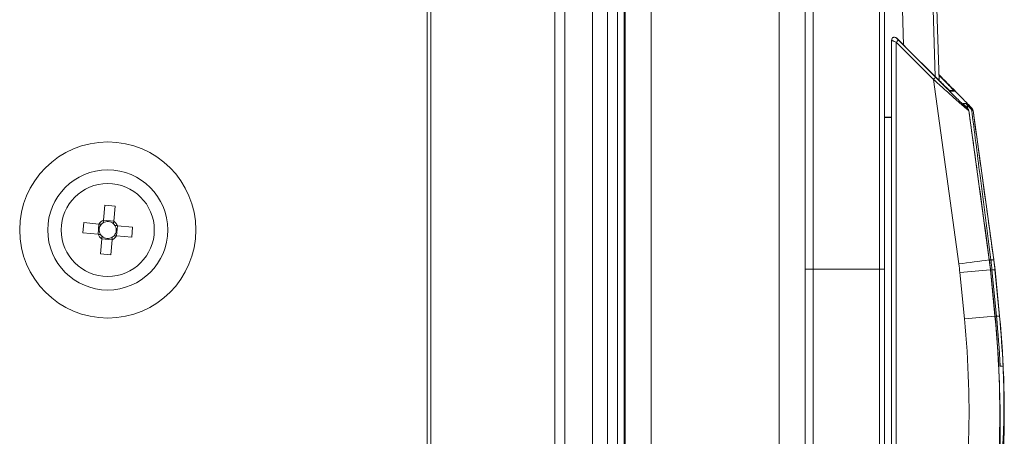
# Model space of a CAD drawing. Units: millimetres. Extents: x 0 to 8400, y 0 to 5940.
# Drawn here: x 1454 to 1553, y 3283 to 3325 of the extents above; entities that cross this region are included whole.
import ezdxf

# ---------------------------------------------------------------- set-up
doc = ezdxf.new("R2010")
doc.units = ezdxf.units.MM
doc.header["$LTSCALE"] = 25.4

msp = doc.modelspace()

# ---------------------------------------------------------------- linework, layer by layer
at = {"linetype": 'Continuous', "lineweight": 18}
for p, q in [((1495.056, 2288.54), (1495.056, 4318.54)), ((1495.43, 2288.54), (1495.43, 4318.54)), ((1507.821, 2288.54), (1507.821, 4318.54)), ((1508.811, 2288.54), (1508.811, 4318.54)), ((1514.838, 4313.042), (1514.825, 2288.384)), ((1517.438, 4313.536), (1517.425, 2287.89)), ((1530.225, 2289.313), (1530.238, 4312.113)), ((1532.825, 2289.313), (1532.838, 4312.113)), ((1511.576, 2441.713), (1511.588, 4289.713)), ((1513.076, 2441.713), (1513.088, 4289.713)), ((1514.076, 2441.713), (1514.088, 4289.713)), ((1514.752, 2441.713), (1514.764, 4289.713)), ((1540.28, 3299.618), (1540.281, 3351.753)), ((1540.77, 3350.618), (1540.769, 3246.118)), ((1542.678, 3322.019), (1542.408, 3330.732)), ((1545.474, 3330.774), (1545.843, 3318.869)), ((1546.235, 3318.482), (1545.842, 3330.826)), ((1546.234, 3318.483), (1545.843, 3330.774)), ((1541.45, 3322.503), (1541.449, 3270.107)), ((1541.77, 3322.803), (1541.75, 3322.803)), ((1541.938, 3322.303), (1541.938, 3270.107)), ((1545.651, 3318.589), (1541.938, 3322.303)), ((1541.982, 3322.715), (1541.962, 3322.715)), ((1543.671, 3321.026), (1541.982, 3322.715)), ((1542.157, 3322.515), (1545.87, 3318.801)), ((1548.196, 3300.143), (1545.651, 3318.589)), ((1546.452, 3318.801), (1546.217, 3319.036)), ((1547.549, 3317.484), (1547.159, 3317.484)), ((1547.762, 3317.396), (1547.371, 3317.396)), ((1548.632, 3316.178), (1548.935, 3316.178)), ((1548.645, 3316.16), (1548.632, 3316.178)), ((1549.046, 3315.74), (1549.022, 3315.995)), ((1549.093, 3315.639), (1549.109, 3315.639)), ((1549.178, 3315.468), (1551.236, 3300.553)), ((1549.194, 3315.468), (1549.178, 3315.468)), ((1549.193, 3315.471), (1549.194, 3315.468)), ((1549.535, 3315.639), (1549.552, 3315.639)), ((1549.637, 3315.468), (1549.62, 3315.468)), ((1551.695, 3300.553), (1549.636, 3315.477)), ((1551.695, 3300.553), (1549.637, 3315.468)), ((1540.769, 3314.829), (1541.45, 3314.829)), ((1541.45, 3314.794), (1540.769, 3314.794)), ((1462.708, 3304.514), (1462.844, 3306.026)), ((1462.844, 3306.026), (1463.87, 3305.934)), ((1463.87, 3305.934), (1463.733, 3304.419)), ((1463.87, 3305.934), (1463.734, 3304.421)), ((1462.708, 3304.512), (1463.733, 3304.419)), ((1463.733, 3304.419), (1463.711, 3304.169)), ((1458.487, 3303.54), (1458.487, 3303.54)), ((1460.651, 3303.246), (1460.743, 3304.272)), ((1460.743, 3304.272), (1462.256, 3304.136)), ((1462.166, 3303.11), (1462.258, 3304.136)), ((1464.109, 3303.97), (1464.017, 3302.944)), ((1464.111, 3303.969), (1465.624, 3303.833)), ((1465.624, 3303.833), (1465.531, 3302.808)), ((1467.787, 3303.54), (1467.787, 3303.54)), ((1462.164, 3303.11), (1460.651, 3303.246)), ((1460.651, 3303.246), (1462.166, 3303.11)), ((1462.416, 3303.088), (1462.166, 3303.11)), ((1462.405, 3301.146), (1462.541, 3302.658)), ((1463.567, 3302.568), (1462.541, 3302.66)), ((1463.431, 3301.054), (1463.567, 3302.568)), ((1463.567, 3302.566), (1463.431, 3301.054)), ((1463.59, 3302.819), (1463.567, 3302.568)), ((1464.017, 3302.944), (1463.766, 3302.966)), ((1465.531, 3302.808), (1464.017, 3302.944)), ((1465.531, 3302.808), (1464.019, 3302.944)), ((1463.431, 3301.054), (1462.405, 3301.146)), ((1551.236, 3300.553), (1551.247, 3300.553)), ((1551.242, 3300.598), (1551.241, 3300.599)), ((1551.248, 3300.552), (1551.242, 3300.598)), ((1551.248, 3300.552), (1551.247, 3300.553)), ((1551.364, 3299.569), (1551.248, 3300.552)), ((1551.683, 3300.553), (1551.695, 3300.553)), ((1551.695, 3300.553), (1551.695, 3300.553)), ((1532.831, 3299.618), (1533.64, 3299.618)), ((1540.28, 3299.618), (1533.64, 3299.618)), ((1540.28, 3245.084), (1540.28, 3299.618)), ((1551.352, 3299.569), (1551.804, 3294.943)), ((1551.363, 3299.569), (1551.352, 3299.569)), ((1551.815, 3294.943), (1551.363, 3299.569)), ((1551.364, 3299.569), (1551.363, 3299.569)), ((1551.816, 3294.943), (1551.364, 3299.569)), ((1551.502, 3299.542), (1551.368, 3299.529)), ((1551.954, 3294.916), (1551.502, 3299.542)), ((1551.799, 3299.569), (1552.251, 3294.943)), ((1551.811, 3299.569), (1551.799, 3299.569)), ((1552.264, 3294.943), (1551.811, 3299.569)), ((1552.263, 3294.943), (1551.811, 3299.569)), ((1551.811, 3299.569), (1551.811, 3299.569)), ((1548.751, 3294.651), (1548.298, 3299.277)), ((1551.804, 3294.943), (1551.815, 3294.943)), ((1551.816, 3294.943), (1551.815, 3294.943)), ((1551.819, 3294.904), (1551.954, 3294.916)), ((1552.251, 3294.943), (1552.263, 3294.943)), ((1552.263, 3294.943), (1552.264, 3294.943))]:
    msp.add_line(p, q, dxfattribs=at)
at = {"linetype": 'Continuous', "lineweight": 18, "flags": 128}
for points in [[(1551.389, 3300.55), (1551.193, 3300.552), (1551.191, 3300.552)], [(1540.754, 3299.618), (1540.744, 3299.618), (1540.718, 3299.618), (1540.677, 3299.618), (1540.622, 3299.618), (1540.554, 3299.618), (1540.473, 3299.618), (1540.382, 3299.618), (1540.28, 3299.618)]]:
    msp.add_lwpolyline(points, dxfattribs=at)
at = {"linetype": 'Continuous', "lineweight": 18}
for radius in [8.801, 6, 4.65]:
    msp.add_circle((1463.137, 3303.54), radius, dxfattribs=at)
for centre, radius, start, end in [((1541.75, 3322.503), 0.3, 44.99027, 89.16912), ((1541.77, 3322.503), 0.3, 44.99223, 90.00785), ((1541.77, 3322.503), 0.3, 44.99024, 90.00677), ((1545.492, 3318.855), 4.952, 132.3373, 135.86472), ((1549.205, 3315.141), 4.952, 132.3373, 135.86472), ((1547.549, 3317.184), 0.3, 44.99015, 90.00686), ((1548.723, 3315.966), 0.3, 5.58345, 44.99077), ((1548.881, 3315.427), 0.3, 7.85386, 44.99091), ((1548.897, 3315.427), 0.3, 7.85386, 44.99091), ((1549.231, 3315.594), 0.238, 357.32006, 43.55157), ((1549.323, 3315.427), 0.3, 7.85386, 44.99091), ((1549.34, 3315.427), 0.3, 7.85386, 44.99091), ((1463.137, 3303.54), 1.064, 113.80244, 145.92202), ((1463.137, 3303.54), 0.851, 47.62112, 122.10333), ((1463.137, 3303.54), 1.064, 23.80244, 55.92202), ((1463.137, 3303.54), 0.851, 137.62112, 212.10333), ((1463.137, 3303.54), 0.851, 122.10333, 137.62112), ((1463.137, 3303.54), 0.851, 32.10333, 47.62112), ((1463.137, 3303.54), 0.851, 317.62112, 32.10333), ((1463.137, 3303.54), 1.064, 203.80244, 235.92202), ((1463.137, 3303.54), 0.851, 212.10333, 227.62112), ((1463.137, 3303.54), 0.851, 227.62112, 302.10333), ((1463.137, 3303.54), 1.064, 293.80244, 325.92202), ((1463.137, 3303.54), 0.851, 302.10333, 317.62112), ((1584.755, 3040.683), 262.022, 97.34967, 98.02028), ((1526.464, 3297.135), 25.006, 5.58459, 7.85493), ((1550.825, 3304.793), 4.28, 277.57159, 281.47787), ((1550.972, 3303.721), 3.247, 277.48056, 282.64266), ((1526.923, 3297.135), 25.006, 5.58459, 7.85493), ((1526.397, 3297.135), 22.005, 5.58459, 7.85493), ((1584.887, 2932.847), 368.252, 95.22504, 95.70225), ((1553.167, 3282.755), 16.869, 94.65151, 95.66309), ((1452.186, 3285.209), 97.025, 350.34194, 5.5846), ((1585.34, 2928.221), 368.252, 95.22504, 95.70225), ((1452.253, 3285.209), 100.026, 357.45087, 5.58459), ((1452.265, 3285.209), 100.025, 2.7127, 5.58459), ((1553.619, 3278.13), 16.869, 94.65151, 95.66309), ((1452.678, 3285.209), 99.75, 2.7127, 5.58459), ((1452.7, 3285.209), 100.025, 2.7127, 5.58459), ((1452.712, 3285.209), 100.026, 357.45087, 5.58459), ((1553.985, 3255.203), 34.768, 92.2598, 92.75073)]:
    msp.add_arc(centre, radius, start, end, dxfattribs=at)
for points, knots in [([(1533.64, 3299.618), (1533.638, 3323.549), (1533.637, 3348.146), (1533.641, 3373.453), (1533.639, 3375.43), (1533.645, 3377.291), (1533.669, 3378.635), (1533.698, 3379.454), (1533.733, 3379.659), (1533.846, 3379.513), (1533.948, 3379.568), (1534.039, 3379.618)], [0, 0, 0, 0, 0.75036, 0.771204, 0.792047, 0.812683, 0.828224, 0.843765, 0.859307, 0.87494, 1, 1, 1, 1]), ([(1541.037, 3363.359), (1541.014, 3363.293), (1540.969, 3363.16), (1540.906, 3362.108), (1540.849, 3360.489), (1540.802, 3358.324), (1540.769, 3355.721), (1540.748, 3351.838), (1540.757, 3346.887), (1540.754, 3340.986), (1540.755, 3325.222), (1540.755, 3311.435), (1540.754, 3299.618)], [0, 0, 0, 0, 0.041622, 0.083366, 0.125016, 0.166555, 0.208243, 0.249895, 0.333235, 0.416581, 0.499927, 1, 1, 1, 1]), ([(1541.484, 3322.488), (1541.48, 3322.49), (1541.45, 3322.502), (1541.45, 3322.503), (1541.45, 3322.503)], [0, 0, 0, 0, 0.124614, 1, 1, 1, 1]), ([(1541.938, 3322.303), (1541.868, 3322.331), (1541.725, 3322.389), (1541.559, 3322.457), (1541.505, 3322.479), (1541.484, 3322.488)], [0, 0, 0, 0, 0.363516, 0.747493, 1, 1, 1, 1]), ([(1541.756, 3322.803), (1541.735, 3322.802), (1541.691, 3322.8), (1541.631, 3322.778), (1541.578, 3322.742), (1541.525, 3322.683), (1541.486, 3322.596), (1541.486, 3322.521), (1541.485, 3322.487)], [0, 0, 0, 0, 0.136128, 0.275861, 0.415309, 0.550648, 0.796021, 1, 1, 1, 1]), ([(1541.962, 3322.715), (1541.963, 3322.714), (1541.966, 3322.71), (1541.991, 3322.683), (1542.034, 3322.639), (1542.092, 3322.581), (1542.136, 3322.537), (1542.157, 3322.515)], [0, 0, 0, 0, 0.1467542, 0.3161257, 0.5102478, 0.7577933, 1, 1, 1, 1]), ([(1547.371, 3317.396), (1547.354, 3317.408), (1547.319, 3317.434), (1547.093, 3317.647), (1546.736, 3317.991), (1546.061, 3318.651), (1545.013, 3319.686), (1544.121, 3320.577), (1543.671, 3321.026)], [0, 0, 0, 0, 0.087149, 0.184765, 0.296516, 0.423431, 0.709431, 1, 1, 1, 1]), ([(1549.178, 3315.468), (1549.158, 3315.482), (1549.117, 3315.51), (1548.845, 3315.742), (1548.421, 3316.113), (1547.731, 3316.723), (1546.785, 3317.568), (1546.028, 3318.25), (1545.651, 3318.589)], [0, 0, 0, 0, 0.10226, 0.217454, 0.349277, 0.49749, 0.750176, 1, 1, 1, 1]), ([(1545.87, 3318.801), (1546.262, 3318.41), (1547.04, 3317.634), (1547.952, 3316.733), (1548.54, 3316.157), (1548.851, 3315.858), (1549.048, 3315.673), (1549.078, 3315.65), (1549.093, 3315.639)], [0, 0, 0, 0, 0.290569, 0.576569, 0.703484, 0.815235, 0.912851, 1, 1, 1, 1]), ([(1546.219, 3318.996), (1546.4, 3318.812), (1546.767, 3318.441), (1547.205, 3317.992), (1547.538, 3317.647), (1547.737, 3317.434), (1547.754, 3317.408), (1547.762, 3317.396)], [0, 0, 0, 0, 0.22756, 0.459084, 0.662944, 0.841019, 1, 1, 1, 1]), ([(1549.552, 3315.639), (1549.545, 3315.65), (1549.53, 3315.673), (1549.357, 3315.858), (1549.068, 3316.157), (1548.507, 3316.733), (1547.617, 3317.634), (1546.842, 3318.41), (1546.452, 3318.801)], [0, 0, 0, 0, 0.087149, 0.1847651, 0.2965158, 0.4234312, 0.7094312, 1, 1, 1, 1]), ([(1549.004, 3315.758), (1548.877, 3315.894), (1548.671, 3316.113), (1548.652, 3316.147), (1548.645, 3316.16)], [0, 0, 0, 0, 0.621219, 1, 1, 1, 1]), ([(1548.935, 3316.178), (1548.969, 3316.154), (1549.029, 3316.111), (1549.29, 3315.865), (1549.404, 3315.758)], [0, 0, 0, 0, 0.560583, 1, 1, 1, 1]), ([(1549.469, 3315.582), (1549.334, 3315.715), (1549.091, 3315.951), (1549.043, 3315.982), (1549.022, 3315.995)], [0, 0, 0, 0, 0.559932, 1, 1, 1, 1]), ([(1549.109, 3315.639), (1549.108, 3315.642), (1549.106, 3315.647), (1549.081, 3315.675), (1549.06, 3315.698), (1549.05, 3315.708)], [0, 0, 0, 0, 0.456455, 0.75146, 1, 1, 1, 1]), ([(1549.195, 3315.469), (1549.18, 3315.513), (1549.159, 3315.581), (1549.12, 3315.629), (1549.097, 3315.653), (1549.082, 3315.668)], [0, 0, 0, 0, 0.414787, 0.635796, 1, 1, 1, 1]), ([(1551.241, 3300.599), (1550.859, 3303.374), (1550.176, 3308.331), (1549.494, 3313.287), (1549.194, 3315.468)], [0, 0, 0, 0, 0.56, 1, 1, 1, 1]), ([(1549.404, 3315.758), (1549.429, 3315.734), (1549.469, 3315.696), (1549.507, 3315.662), (1549.529, 3315.643), (1549.533, 3315.64), (1549.535, 3315.639)], [0, 0, 0, 0, 0.341347, 0.561612, 0.780055, 1, 1, 1, 1]), ([(1551.389, 3300.55), (1551.03, 3303.356), (1550.39, 3308.367), (1549.751, 3313.378), (1549.469, 3315.582)], [0, 0, 0, 0, 0.560001, 1, 1, 1, 1]), ([(1549.62, 3315.468), (1549.616, 3315.471), (1549.607, 3315.475), (1549.569, 3315.503), (1549.526, 3315.537), (1549.488, 3315.567), (1549.469, 3315.582)], [0, 0, 0, 0, 0.33897, 0.558121, 0.779072, 1, 1, 1, 1]), ([(1549.62, 3315.468), (1550.004, 3312.693), (1550.69, 3307.736), (1551.375, 3302.78), (1551.676, 3300.599)], [0, 0, 0, 0, 0.56, 1, 1, 1, 1]), ([(1462.708, 3304.514), (1462.707, 3304.503), (1462.701, 3304.441), (1462.694, 3304.358), (1462.687, 3304.282), (1462.685, 3304.261)], [0, 0, 0, 0, 0.127988, 0.76144, 1, 1, 1, 1]), ([(1463.711, 3304.169), (1463.713, 3304.19), (1463.72, 3304.266), (1463.727, 3304.349), (1463.733, 3304.411), (1463.734, 3304.421)], [0, 0, 0, 0, 0.23856, 0.872012, 1, 1, 1, 1]), ([(1462.509, 3304.114), (1462.488, 3304.115), (1462.411, 3304.122), (1462.328, 3304.13), (1462.266, 3304.135), (1462.256, 3304.136)], [0, 0, 0, 0, 0.2385603, 0.8720116, 1, 1, 1, 1]), ([(1464.111, 3303.969), (1464.101, 3303.97), (1464.039, 3303.976), (1463.956, 3303.983), (1463.879, 3303.99), (1463.858, 3303.992)], [0, 0, 0, 0, 0.127988, 0.76144, 1, 1, 1, 1]), ([(1462.164, 3303.11), (1462.174, 3303.109), (1462.236, 3303.104), (1462.319, 3303.096), (1462.395, 3303.09), (1462.416, 3303.088)], [0, 0, 0, 0, 0.127988, 0.76144, 1, 1, 1, 1]), ([(1462.564, 3302.911), (1462.562, 3302.89), (1462.555, 3302.814), (1462.547, 3302.731), (1462.542, 3302.669), (1462.541, 3302.658)], [0, 0, 0, 0, 0.23856, 0.872012, 1, 1, 1, 1]), ([(1463.567, 3302.566), (1463.568, 3302.577), (1463.573, 3302.638), (1463.581, 3302.721), (1463.588, 3302.798), (1463.59, 3302.819)], [0, 0, 0, 0, 0.1279884, 0.7614397, 1, 1, 1, 1]), ([(1463.766, 3302.966), (1463.787, 3302.964), (1463.864, 3302.958), (1463.947, 3302.95), (1464.008, 3302.945), (1464.019, 3302.944)], [0, 0, 0, 0, 0.23856, 0.872012, 1, 1, 1, 1]), ([(1551.247, 3300.553), (1551.246, 3300.561), (1551.244, 3300.577), (1551.242, 3300.592), (1551.241, 3300.599)], [0, 0, 0, 0, 0.56, 1, 1, 1, 1]), ([(1551.363, 3299.569), (1551.344, 3299.753), (1551.31, 3300.081), (1551.267, 3300.409), (1551.247, 3300.553)], [0, 0, 0, 0, 0.559997, 1, 1, 1, 1]), ([(1551.395, 3300.502), (1551.394, 3300.511), (1551.392, 3300.527), (1551.39, 3300.543), (1551.389, 3300.55)], [0, 0, 0, 0, 0.56, 1, 1, 1, 1]), ([(1551.502, 3299.542), (1551.484, 3299.721), (1551.451, 3300.042), (1551.412, 3300.361), (1551.395, 3300.502)], [0, 0, 0, 0, 0.559997, 1, 1, 1, 1]), ([(1551.676, 3300.599), (1551.678, 3300.59), (1551.68, 3300.575), (1551.682, 3300.56), (1551.683, 3300.553)], [0, 0, 0, 0, 0.56, 1, 1, 1, 1]), ([(1551.683, 3300.553), (1551.707, 3300.369), (1551.75, 3300.042), (1551.784, 3299.713), (1551.799, 3299.569)], [0, 0, 0, 0, 0.559997, 1, 1, 1, 1]), ([(1533.765, 3219.618), (1533.754, 3219.604), (1533.731, 3219.577), (1533.697, 3219.781), (1533.668, 3220.6), (1533.644, 3221.944), (1533.638, 3223.805), (1533.64, 3225.782), (1533.636, 3251.089), (1533.638, 3275.686), (1533.64, 3299.618)], [0, 0, 0, 0, 0.017761, 0.035526, 0.053291, 0.071055, 0.094644, 0.118469, 0.142294, 1, 1, 1, 1]), ([(1540.754, 3299.618), (1540.755, 3287.357), (1540.755, 3273.053), (1540.753, 3256.702), (1540.756, 3250.575), (1540.748, 3245.469), (1540.765, 3241.427), (1540.797, 3238.705), (1540.844, 3236.431), (1540.901, 3234.73), (1540.967, 3233.621), (1541.013, 3233.481), (1541.036, 3233.411)], [0, 0, 0, 0, 0.501379, 0.584942, 0.668505, 0.752067, 0.79331, 0.834626, 0.875981, 0.917323, 0.958499, 1, 1, 1, 1]), ([(1552.696, 3285.697), (1552.697, 3285.51), (1552.7, 3284.542), (1552.643, 3283.086), (1552.554, 3281.523), (1552.457, 3280.555), (1552.384, 3280.221), (1552.343, 3280.552), (1552.333, 3281.525), (1552.335, 3283.07), (1552.325, 3285.081), (1552.283, 3287.425), (1552.213, 3289.103), (1552.178, 3289.943)], [0, 0, 0, 0, 0.0233188, 0.1211037, 0.2188106, 0.3162894, 0.4138585, 0.5115859, 0.6092933, 0.7067773, 0.8042695, 0.9019947, 1, 1, 1, 1]), ([(1552.614, 3289.943), (1552.647, 3289.101), (1552.707, 3287.615), (1552.699, 3286.276), (1552.696, 3285.697)], [0, 0, 0, 0, 0.567275, 1, 1, 1, 1])]:
    msp.add_open_spline(points, degree=3, knots=knots, dxfattribs=at)

doc.saveas('drawing.dxf')
